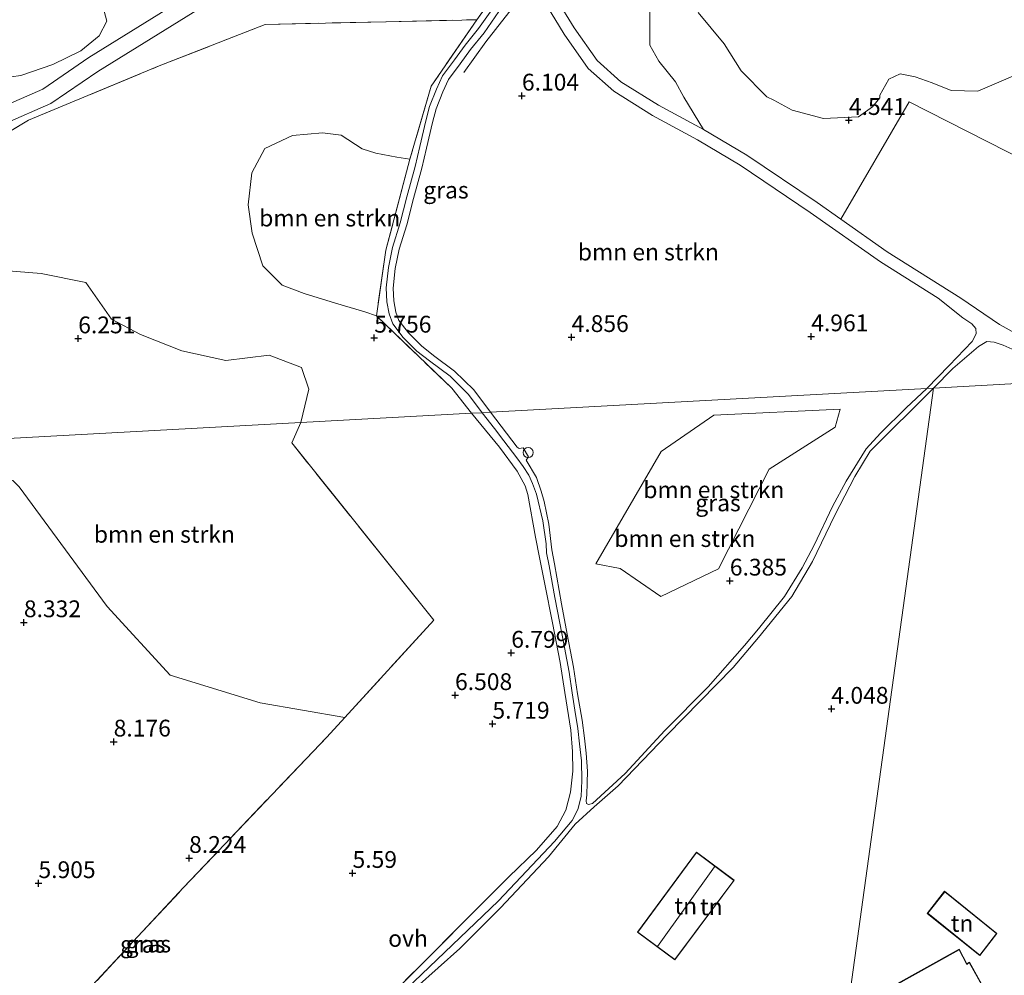
# Model space of a CAD drawing. Units: metres. Extents: x 39991 to 50000, y 412499 to 418750.
# Drawn here: x 40198 to 40344, y 412609 to 412751 of the extents above; entities that cross this region are included whole.
import ezdxf
from ezdxf.enums import TextEntityAlignment as Align

# ---------------------------------------------------------------- set-up
doc = ezdxf.new("R2010")
doc.units = ezdxf.units.M
doc.linetypes.add('IE-TERREINAFSCHEIDING', pattern=[10, 8, -2])
doc.layers.get('0').update_dxf_attribs({"lineweight": 25})
for name, color, linetype, lineweight in [('B-ME-GR-BOMENSTRUIKEN-GV-B6', 93, 'Continuous', 18), ('B-ME-GW-HOOGTEPUNT-S-B1', 10, 'Continuous', 25), ('B-ME-IE-GRASLAND-GV-B6', 93, 'Continuous', 18), ('B-ME-IE-GRONDWERKLIJN-GROND_INGERICHT-GV-B6', 253, 'Continuous', 18), ('B-ME-IE-HULPGEOMETRIE-L-B1', 53, 'Continuous', 18), ('B-ME-IE-INRICHTINGSELEMENT-S-B1', 253, 'Continuous', 18), ('B-ME-IE-TERREINAFSCHEIDING-RASTERHEKWERK-L-B1', 8, 'IE-TERREINAFSCHEIDING', 18), ('B-ME-KG-KADASTRAAL-DAKRAND-L-B1', 13, 'Continuous', 18), ('B-ME-KG-KADASTRAAL-NOKLIJN-L-B1', 13, 'Continuous', 18), ('B-ME-OG-BEBOUWING-GV-B6', 173, 'Continuous', 18), ('B-ME-VH-VERH_SOORT-ONVERHARD-GV-B6', 8, 'Continuous', 18)]:
    doc.layers.add(name, color=color, linetype=linetype, lineweight=lineweight)
doc.styles.add('NLCS-ISO', font='NLCS-ISO.TTF')

# ---------------------------------------------------------------- blocks, each defined once
blk = doc.blocks.new('dtb')
blk.add_circle((0, 0), 0.75)
blk = doc.blocks.new('hoogtepunt')
for p, q in [((-0.5, 0), (0.5, 0)), ((0, 0.5), (0, -0.5))]:
    blk.add_line(p, q)

msp = doc.modelspace()

# ---------------------------------------------------------------- linework, layer by layer
at = {"layer": 'B-ME-GR-BOMENSTRUIKEN-GV-B6'}
for points in [[(40377.46, 412761.441, 3.572), (40347.721, 412730.089, 4.361), (40330.237, 412738.981, 4.292), (40320.068, 412721.485, 4.448), (40316.524, 412723.973, 4.448), (40306.047, 412731.031, 4.871), (40299.617, 412734.873, 4.994), (40296.67, 412739.707, 5.366), (40295.418, 412741.959, 5.495), (40292.973, 412745.053, 6.062), (40291.604, 412747.425, 6.194), (40291.639, 412753.104, 5.747)], [(40210.086, 412753.432, 6.659), (40210.723, 412751.007, 6.689), (40209.567, 412748.822, 6.716), (40206.826, 412746.591, 6.764), (40202.675, 412744.56, 6.764), (40197.889, 412742.936, 6.695), (40196.446, 412742.692, 6.659), (40196.347, 412742.721, 6.662), (40192.986, 412744.903, 6.62), (40189.289, 412747.149, 6.485), (40184.757, 412747.845, 6.515), (40178.504, 412749.235, 6.635), (40173.278, 412751.247, 6.83)], [(40276.218, 412753.385, 5.756), (40278.871, 412749.068, 5.658), (40282.444, 412743.958, 5.415), (40286.25, 412740.558, 5.384), (40292.009, 412736.972, 5.152), (40298.74, 412733.334, 4.911), (40305.096, 412729.537, 4.79), (40315.519, 412722.515, 4.369), (40325.998, 412715.157, 4.227), (40334.581, 412709.76, 4.004), (40338.252, 412706.798, 4.064), (40339.608, 412705.897, 4.025), (40340.164, 412705.226, 4.025), (40340.224, 412704.407, 4.019), (40339.646, 412703.271, 4.019), (40336.196, 412699.718, 4.082), (40332.894, 412696.296, 4.331)], [(40298.795, 412752.299, 4.985), (40302.665, 412747.642, 5.042), (40305.232, 412743.594, 4.976), (40309.06, 412739.756, 5.03), (40310.075, 412739.219, 5.006), (40312.795, 412737.762, 4.832), (40317.509, 412736.492, 4.616), (40322.722, 412736.746, 4.511), (40324.783, 412738.23, 4.505), (40325.859, 412739.591, 4.523), (40325.86, 412740, 4.385), (40327.243, 412742.372, 4.232), (40328.918, 412743.139, 4.919), (40331.131, 412742.713, 5.486), (40333.686, 412741.807, 5.822), (40336.519, 412740.678, 5.966), (40340.479, 412740.596, 5.984), (40348.134, 412743.853, 6.095), (40349.829, 412747.317, 6.095), (40349.651, 412749.074, 6.047), (40345.349, 412754.024, 5.909)], [(40332.894, 412696.296, 4.331), (40267.874, 412692.743, 5.767), (40265.39, 412696.08, 5.656), (40262.526, 412698.886, 5.532), (40259.392, 412701.217, 5.562), (40257.587, 412702.612, 5.572), (40255.652, 412704.58, 5.553), (40254.234, 412706.399, 5.424), (40253.784, 412707.673, 5.316), (40253.454, 412709.335, 5.172), (40253.365, 412711.239, 5.11), (40253.692, 412714.147, 4.996), (40254.261, 412717.046, 4.917), (40255.393, 412720.667, 4.797), (40256.403, 412724.57, 4.797), (40257.637, 412729.112, 4.857), (40258.358, 412732.072, 5.031), (40259.257, 412735.932, 5.337), (40259.789, 412737.963, 5.484), (40260.755, 412740.493, 5.665), (40261.629, 412742.33, 5.758), (40263.367, 412744.646, 5.744), (40264.914, 412746.805, 5.665), (40266.913, 412749.276, 5.638), (40269.141, 412752.443, 5.732)], [(40250.884, 412707.104, 5.594), (40249.141, 412707.699, 5.534), (40244.796, 412708.982, 5.504), (40240.111, 412710.409, 5.591), (40236.861, 412711.651, 5.699), (40233.933, 412714.546, 5.861), (40232.376, 412719.398, 6.002), (40231.77, 412723.629, 6.206), (40232.32, 412728.401, 6.35), (40234.253, 412732.016, 6.41), (40238.36, 412733.979, 6.284), (40242.865, 412734.385, 6.17), (40245.644, 412734.027, 5.783), (40248.733, 412732.002, 5.234), (40250.792, 412731.346, 5.213), (40253.902, 412730.753, 5.168), (40255.88, 412730.439, 5.312), (40252.282, 412716.888, 4.97), (40250.884, 412707.104, 5.594)], [(40195.439, 412713.867, 6.218), (40200.93, 412713.413, 6.245), (40207.57, 412712.068, 6.089), (40211.406, 412706.587, 6.008), (40215.708, 412704.329, 6.008), (40221.896, 412701.879, 5.942), (40228.446, 412700.448, 5.822), (40234.918, 412701.245, 5.744), (40239.724, 412699.43, 5.6), (40240.795, 412696.173, 5.669), (40239.622, 412691.2, 5.699)], [(40329.812, 412693.379, 4.747), (40325.973, 412689.61, 5.026), (40323.851, 412687.299, 5.272), (40320.872, 412682.473, 5.146), (40318.833, 412678.701, 4.795), (40316.099, 412672.939, 4.945), (40314.301, 412669.582, 5.236), (40311.671, 412665.305, 5.227), (40307.799, 412660.475, 4.849), (40305.716, 412657.995, 4.36), (40300.305, 412651.816, 4.225), (40293.829, 412645.348, 4.291), (40287.922, 412638.896, 4.441), (40283.065, 412634.473, 4.432), (40282.494, 412634.319, 4.432), (40282.177, 412634.456, 4.432), (40282.143, 412634.858, 4.432), (40282.212, 412635.728, 4.546), (40282.27, 412637.51, 4.672), (40282.309, 412639.261, 4.843), (40282.147, 412641.924, 5.11), (40281.899, 412644.184, 5.272), (40281.531, 412646.842, 5.26), (40280.845, 412650.804, 5.074), (40280.264, 412654.768, 4.951), (40279.306, 412659.676, 5.008), (40278.465, 412664.218, 5.086), (40277.399, 412670.177, 5.068), (40277.035, 412672.235, 5.197), (40276.573, 412676.072, 5.578), (40275.894, 412679.435, 5.944), (40275.445, 412680.986, 6.223), (40274.709, 412683.015, 6.283), (40273.198, 412685.604, 6.253), (40273.514, 412686.088, 6.259), (40272.753, 412687.428, 6.277), (40272.158, 412687.335, 6.226), (40271.836, 412687.542, 6.226), (40267.874, 412692.743, 5.767), (40332.894, 412696.296, 4.331), (40329.812, 412693.379, 4.747)], [(40301.126, 412692.29, 5.638), (40293.314, 412686.896, 5.62), (40283.574, 412670.145, 5.587), (40287.183, 412669.44, 5.599), (40293.271, 412665.283, 5.737), (40301.823, 412669.42, 6.043), (40309.41, 412684.272, 6.055), (40319.228, 412690.527, 5.371), (40319.97, 412693.192, 5.431), (40301.126, 412692.29, 5.638)], [(40246.19, 412647.285, 6.04), (40233.536, 412649.441, 6.058), (40220.14, 412653.573, 6.064), (40210.749, 412663.804, 6.055), (40197.679, 412681.635, 7.306), (40196.698, 412682.59, 7.525), (40180.394, 412686.146, 7.621), (40173.275, 412687.574, 6.383), (40239.622, 412691.2, 5.699), (40238.274, 412688.166, 5.794), (40259.425, 412661.766, 5.434), (40246.19, 412647.285, 6.04)], [(40239.622, 412691.2, 5.699), (40173.275, 412687.574, 6.383)]]:
    msp.add_polyline3d(points, dxfattribs=at)
at = {"layer": 'B-ME-IE-GRASLAND-GV-B6'}
for points in [[(40237.25, 412763.71, 6.434), (40208.018, 412745.582, 6.635), (40201.204, 412740.891, 6.666), (40194.426, 412737.946, 7.028)], [(40115.915, 412684.439, 6.647), (40114.585, 412684.366, 6.662), (40115.646, 412685.641, 6.689), (40119.112, 412688.296, 6.686), (40123.602, 412691.586, 6.707), (40127.974, 412694.961, 6.683), (40135.722, 412699.87, 6.587), (40147.431, 412706.377, 6.782), (40161.864, 412714.098, 6.737), (40172.048, 412720.355, 6.611), (40180.659, 412726.273, 6.722), (40189.321, 412731.841, 7.313), (40195.568, 412735.772, 6.923), (40202.395, 412738.738, 6.56), (40209.358, 412743.531, 6.53), (40238.424, 412761.557, 6.329)], [(40270.639, 412757.937, 6.416), (40265.822, 412751.216, 6.089), (40234.29, 412750.532, 6.644), (40218.496, 412744.332, 6.752), (40199.049, 412736.262, 6.941), (40188.221, 412729.77, 7.31), (40175.813, 412721.465, 6.65), (40155.667, 412709.713, 6.629), (40130.561, 412695.423, 6.608), (40115.915, 412684.439, 6.647)], [(40266.641, 412692.676, 5.705), (40265.041, 412692.589, 6.226), (40262.103, 412696.326, 6.134), (40250.884, 412707.104, 5.594), (40252.282, 412716.888, 4.97), (40255.88, 412730.439, 5.312), (40259.021, 412741.324, 5.945), (40265.822, 412751.216, 6.089), (40270.639, 412757.937, 6.416)], [(40173.278, 412751.247, 6.83), (40178.504, 412749.235, 6.635), (40184.757, 412747.845, 6.515), (40189.289, 412747.149, 6.485), (40192.986, 412744.903, 6.62), (40196.347, 412742.721, 6.662), (40196.446, 412742.692, 6.659), (40197.889, 412742.936, 6.695), (40202.675, 412744.56, 6.764), (40206.826, 412746.591, 6.764), (40209.567, 412748.822, 6.716), (40210.723, 412751.007, 6.689), (40210.086, 412753.432, 6.659)], [(40291.639, 412753.104, 5.747), (40291.604, 412747.425, 6.194), (40292.973, 412745.053, 6.062), (40295.418, 412741.959, 5.495), (40296.67, 412739.707, 5.366), (40299.617, 412734.873, 4.994), (40292.901, 412738.503, 5.234), (40287.317, 412741.979, 5.462), (40283.779, 412745.141, 5.483), (40280.354, 412750.039, 5.717), (40277.728, 412754.312, 5.813)], [(40345.349, 412754.024, 5.909), (40349.651, 412749.074, 6.047), (40349.829, 412747.317, 6.095), (40348.134, 412743.853, 6.095), (40340.479, 412740.596, 5.984), (40336.519, 412740.678, 5.966), (40333.686, 412741.807, 5.822), (40331.131, 412742.713, 5.486), (40328.918, 412743.139, 4.919), (40327.243, 412742.372, 4.232), (40325.86, 412740, 4.385), (40325.859, 412739.591, 4.523), (40324.783, 412738.23, 4.505), (40322.722, 412736.746, 4.511), (40317.509, 412736.492, 4.616), (40312.795, 412737.762, 4.832), (40310.075, 412739.219, 5.006), (40309.06, 412739.756, 5.03), (40305.232, 412743.594, 4.976), (40302.665, 412747.642, 5.042), (40298.795, 412752.299, 4.985)], [(40268.31, 412753.051, 5.681), (40266.091, 412749.897, 5.588), (40264.094, 412747.428, 5.615), (40262.536, 412745.254, 5.693), (40260.744, 412742.866, 5.705), (40259.809, 412740.901, 5.609), (40258.809, 412738.282, 5.426), (40258.259, 412736.183, 5.279), (40257.358, 412732.314, 4.973), (40256.641, 412729.371, 4.799), (40255.408, 412724.834, 4.739), (40254.403, 412720.949, 4.739), (40253.262, 412717.298, 4.859), (40252.674, 412714.302, 4.937), (40252.333, 412711.271, 5.051), (40252.43, 412709.207, 5.114), (40252.79, 412707.396, 5.261), (40253.321, 412705.895, 5.375), (40254.877, 412703.899, 5.513), (40256.902, 412701.84, 5.537), (40258.769, 412700.396, 5.531), (40261.855, 412698.101, 5.498), (40264.613, 412695.4, 5.615), (40266.641, 412692.676, 5.705)], [(40188.221, 412729.77, 7.31), (40199.049, 412736.262, 6.941), (40218.496, 412744.332, 6.752), (40234.29, 412750.532, 6.644), (40265.822, 412751.216, 6.089), (40259.021, 412741.324, 5.945), (40255.88, 412730.439, 5.312), (40253.902, 412730.753, 5.168), (40250.792, 412731.346, 5.213), (40248.733, 412732.002, 5.234), (40245.644, 412734.027, 5.783), (40242.865, 412734.385, 6.17), (40238.36, 412733.979, 6.284), (40234.253, 412732.016, 6.41), (40232.32, 412728.401, 6.35), (40231.77, 412723.629, 6.206), (40232.376, 412719.398, 6.002), (40233.933, 412714.546, 5.861), (40236.861, 412711.651, 5.699), (40240.111, 412710.409, 5.591), (40244.796, 412708.982, 5.504), (40249.141, 412707.699, 5.534), (40250.884, 412707.104, 5.594), (40262.103, 412696.326, 6.134), (40265.041, 412692.589, 6.226)], [(40265.041, 412692.589, 6.226), (40239.622, 412691.2, 5.699), (40240.795, 412696.173, 5.669), (40239.724, 412699.43, 5.6), (40234.918, 412701.245, 5.744), (40228.446, 412700.448, 5.822), (40221.896, 412701.879, 5.942), (40215.708, 412704.329, 6.008), (40211.406, 412706.587, 6.008), (40207.57, 412712.068, 6.089), (40200.93, 412713.413, 6.245), (40195.439, 412713.867, 6.218)], [(40202.436, 412600.777, 5.455), (40222.159, 412621.942, 7.891), (40243.481, 412644.322, 6.22), (40246.19, 412647.285, 6.04), (40259.425, 412661.766, 5.434), (40238.274, 412688.166, 5.794), (40239.622, 412691.2, 5.699), (40265.041, 412692.589, 6.226), (40269.241, 412687.514, 6.244), (40271.85, 412683.974, 6.268), (40273.02, 412681.788, 6.268), (40273.426, 412680.489, 6.268), (40274.595, 412674.108, 5.263), (40275.153, 412671.101, 5.041), (40275.97, 412667.102, 5.047), (40277.119, 412661.346, 5.668), (40278.24, 412655.465, 5.338), (40278.944, 412651.005, 5.473), (40279.847, 412645.371, 5.713), (40280.079, 412642.171, 5.917), (40280.146, 412639.267, 5.437), (40279.772, 412636.122, 4.573), (40279.107, 412633.444, 4.483), (40277.818, 412631.005, 4.483), (40274.744, 412627.507, 4.471), (40270.586, 412623.511, 4.348), (40253.937, 412606.805, 4.324)], [(40253.937, 412606.805, 4.324), (40270.586, 412623.511, 4.348), (40274.744, 412627.507, 4.471), (40277.818, 412631.005, 4.483), (40279.107, 412633.444, 4.483), (40279.772, 412636.122, 4.573), (40280.146, 412639.267, 5.437), (40280.079, 412642.171, 5.917), (40279.847, 412645.371, 5.713), (40278.944, 412651.005, 5.473), (40278.24, 412655.465, 5.338), (40277.119, 412661.346, 5.668), (40275.97, 412667.102, 5.047), (40275.153, 412671.101, 5.041), (40274.595, 412674.108, 5.263), (40273.426, 412680.489, 6.268), (40273.02, 412681.788, 6.268), (40271.85, 412683.974, 6.268), (40269.241, 412687.514, 6.244), (40265.041, 412692.589, 6.226), (40266.641, 412692.676, 5.705), (40268.465, 412690.331, 6.181), (40269.858, 412688.494, 6.226), (40271.811, 412685.964, 6.265), (40272.738, 412684.67, 6.289), (40273.577, 412683.369, 6.265), (40274.121, 412682.108, 6.241), (40274.725, 412680.529, 6.067), (40275.666, 412676.545, 5.695), (40276.147, 412673.119, 5.29), (40276.238, 412671.789, 5.173), (40276.609, 412669.839, 5.134), (40277.438, 412665.127, 5.134), (40278.569, 412659.535, 5.086), (40279.619, 412654.011, 4.945), (40280.056, 412650.936, 5.11), (40280.429, 412648.353, 5.311), (40280.894, 412645.629, 5.377), (40281.134, 412643.344, 5.263), (40281.42, 412640.789, 4.957), (40281.491, 412637.866, 4.699), (40281.36, 412635.502, 4.474), (40280.872, 412633.549, 4.414), (40280.02, 412631.899, 4.414), (40277.393, 412628.773, 4.297), (40269.045, 412619.968, 4.324), (40255.288, 412606.765, 4.342)], [(40283.574, 412670.145, 5.587), (40293.314, 412686.896, 5.62), (40301.126, 412692.29, 5.638), (40319.97, 412693.192, 5.431), (40319.228, 412690.527, 5.371), (40309.41, 412684.272, 6.055), (40301.823, 412669.42, 6.043), (40293.271, 412665.283, 5.737), (40287.183, 412669.44, 5.599), (40283.574, 412670.145, 5.587)], [(40197.679, 412681.635, 7.306), (40210.749, 412663.804, 6.055), (40220.14, 412653.573, 6.064), (40233.536, 412649.441, 6.058), (40246.19, 412647.285, 6.04), (40243.481, 412644.322, 6.22), (40222.159, 412621.942, 7.891), (40202.436, 412600.777, 5.455), (40183.945, 412582.164, 7.534)]]:
    msp.add_polyline3d(points, dxfattribs=at)
at = {"layer": 'B-ME-IE-GRONDWERKLIJN-GROND_INGERICHT-GV-B6'}
for points in [[(40443.093, 412702.319, 2.162), (40367.399, 412698.182, 3.707), (40361.444, 412699.421, 3.764), (40355.95, 412700.55, 3.761), (40351.661, 412701.867, 3.76), (40347.607, 412703.657, 3.788), (40343.73, 412705.811, 3.911), (40337.928, 412709.747, 4.022), (40326.98, 412716.631, 4.307), (40320.068, 412721.485, 4.448), (40330.237, 412738.981, 4.292), (40347.721, 412730.089, 4.361), (40377.46, 412761.441, 3.572), (40363.746, 412780.807, 3.581), (40389.921, 412801.232, 3.566), (40376.299, 412821.917, 3.569), (40433.675, 412868.186, 3.404), (40417.669, 412888.037, 3.458), (40425.537, 412893.353, 3.458), (40464.316, 412920.923, 3.626)], [(40350.941, 412700.26, 3.676), (40351.282, 412700.11, 3.674), (40355.515, 412698.832, 3.673), (40360.509, 412697.805, 3.675), (40333.892, 412696.351, 4.32), (40336.772, 412699.248, 4.094), (40340.579, 412702.522, 3.908), (40341.842, 412703.261, 3.908), (40342.913, 412703.177, 3.914), (40344.261, 412702.741, 3.917), (40346.028, 412701.94, 3.923), (40348.26, 412700.909, 3.824), (40350.941, 412700.26, 3.676)], [(40321.488, 412606.787, 3.217), (40333.892, 412696.351, 4.32), (40360.509, 412697.805, 3.675), (40370.539, 412695.927, 3.763), (40388.027, 412690.404, 3.358), (40391.735, 412688.825, 3.322)], [(40256.851, 412607.079, 4.318), (40263.295, 412612.845, 4.267), (40269.368, 412618.893, 4.213), (40276.522, 412626.505, 4.3), (40280.514, 412631.373, 4.393), (40283.314, 412633.947, 4.426), (40286.907, 412637.076, 4.402), (40294.212, 412644.689, 4.279), (40304.017, 412654.734, 4.279), (40307.796, 412659.187, 4.498), (40312.768, 412665.305, 4.774), (40315.852, 412670.528, 4.801), (40319.195, 412677.423, 4.585), (40322.132, 412683.192, 4.387), (40324.429, 412686.945, 4.42), (40333.892, 412696.351, 4.32)], [(40333.892, 412696.351, 4.32), (40321.488, 412606.787, 3.217)], [(40289.78, 412615.258, 4.114), (40295.339, 412611.145, 4.114), (40304.18, 412623.007, 4.114), (40298.568, 412627.218, 4.114), (40289.78, 412615.258, 4.114)], [(40332.946, 412618.084, 3.307), (40340.8, 412611.797, 3.307), (40343.318, 412615.071, 3.307), (40335.537, 412621.372, 3.307), (40332.946, 412618.084, 3.307)], [(40338.85, 412610.547, 3.307), (40337.72, 412612.725, 3.307), (40327.638, 412607.116, 3.307), (40328.297, 412605.941, 3.307), (40326.424, 412604.882, 3.307), (40324.831, 412604.081, 3.307), (40327.803, 412598.429, 3.307), (40330.517, 412599.833, 3.307), (40332.372, 412596.892, 3.307), (40336.963, 412599.507, 3.307), (40337.238, 412599.081, 3.307), (40343.661, 412602.828, 3.307), (40339.23, 412610.827, 3.307), (40338.85, 412610.547, 3.307)]]:
    msp.add_polyline3d(points, dxfattribs=at)
at = {"layer": 'B-ME-IE-HULPGEOMETRIE-L-B1'}
for points in [[(40333.892, 412696.351, 4.32), (40360.509, 412697.805, 3.675), (40367.399, 412698.182, 3.707), (40443.093, 412702.319, 2.162)], [(40333.892, 412696.351, 4.32), (40332.894, 412696.296, 4.331), (40267.874, 412692.743, 5.767), (40266.641, 412692.676, 5.705), (40265.041, 412692.589, 6.226), (40239.622, 412691.2, 5.699), (40173.275, 412687.574, 6.383), (40139.17, 412685.71, 6.202), (40121.911, 412684.767, 6.148), (40115.915, 412684.439, 6.647), (40114.585, 412684.366, 6.662)], [(40358.0702, 412500, 1.9646), (40338.81, 412525.251, 2.473), (40338.795, 412527.834, 2.194), (40338.786, 412529.315, 2.284), (40338.758, 412534.048, 2.473), (40348.981, 412542.761, 2.473), (40343.001, 412566.46, 2.473), (40338.894, 412576.387, 3.1), (40338.773, 412576.638, 3.04), (40337.884, 412578.48, 2.938), (40334.61, 412585.267, 3.073), (40334.295, 412585.92, 3.1), (40327.169, 412594.385, 3.217), (40321.488, 412606.787, 3.217), (40333.892, 412696.351, 4.32)]]:
    msp.add_polyline3d(points, dxfattribs=at)
at = {"layer": 'B-ME-IE-TERREINAFSCHEIDING-RASTERHEKWERK-L-B1'}
for points in [[(40265.822, 412751.216, 6.089), (40270.639, 412757.937, 6.416), (40271.591, 412759.087, 6.047)], [(40272.072, 412754.184, 6.011), (40267.166, 412747.907, 6.389), (40263.888, 412743.337, 6.287)], [(40115.915, 412684.439, 6.647), (40130.561, 412695.423, 6.608), (40155.667, 412709.713, 6.629), (40175.813, 412721.465, 6.65), (40188.221, 412729.77, 7.31), (40199.049, 412736.262, 6.941), (40218.496, 412744.332, 6.752), (40234.29, 412750.532, 6.644), (40265.822, 412751.216, 6.089), (40259.021, 412741.324, 5.945), (40255.88, 412730.439, 5.312), (40252.282, 412716.888, 4.97), (40250.884, 412707.104, 5.594), (40262.103, 412696.326, 6.134), (40265.041, 412692.589, 6.226)], [(40265.041, 412692.589, 6.226), (40269.241, 412687.514, 6.244), (40271.85, 412683.974, 6.268), (40273.02, 412681.788, 6.268), (40273.426, 412680.489, 6.268), (40274.595, 412674.108, 5.263), (40275.153, 412671.101, 5.041), (40275.97, 412667.102, 5.047), (40277.119, 412661.346, 5.668), (40278.24, 412655.465, 5.338), (40278.944, 412651.005, 5.473), (40279.847, 412645.371, 5.713), (40280.079, 412642.171, 5.917), (40280.146, 412639.267, 5.437), (40279.772, 412636.122, 4.573), (40279.107, 412633.444, 4.483), (40277.818, 412631.005, 4.483), (40274.744, 412627.507, 4.471), (40270.586, 412623.511, 4.348), (40253.937, 412606.805, 4.324)], [(40154.454, 412540.771, 5.731), (40170.393, 412562.915, 5.677), (40183.945, 412582.164, 7.534), (40202.436, 412600.777, 5.455), (40222.159, 412621.942, 7.891), (40243.481, 412644.322, 6.22), (40246.19, 412647.285, 6.04), (40259.425, 412661.766, 5.434), (40238.274, 412688.166, 5.794)]]:
    msp.add_polyline3d(points, dxfattribs=at)
at = {"layer": 'B-ME-KG-KADASTRAAL-DAKRAND-L-B1'}
for points in [[(40298.578, 412627.148, 6.757), (40304.11, 412622.997, 6.766), (40295.329, 412611.215, 6.754), (40289.85, 412615.269, 6.703), (40298.578, 412627.148, 6.757)], [(40333.016, 412618.092, 5.983), (40335.545, 412621.301, 5.968), (40343.249, 412615.063, 5.968), (40340.791, 412611.868, 5.968), (40333.016, 412618.092, 5.983)], [(40327.824, 412598.496, 6.153), (40330.535, 412599.898, 7.45), (40332.389, 412596.959, 7.039), (40336.981, 412599.575, 7.039), (40337.255, 412599.149, 6.661), (40343.594, 412602.847, 6.657), (40339.211, 412610.758, 7.846), (40338.83, 412610.477, 6.523), (40337.699, 412612.656, 6.463), (40327.706, 412607.097, 6.416), (40328.365, 412605.922, 6.416), (40326.447, 412604.838, 6.414), (40324.899, 412604.059, 6.128), (40327.824, 412598.496, 6.153)]]:
    msp.add_polyline3d(points, dxfattribs=at)
at = {"layer": 'B-ME-KG-KADASTRAAL-NOKLIJN-L-B1'}
msp.add_line((40301.258, 412625.036, 8.716), (40292.779, 412613.158, 8.356), dxfattribs=at)
at = {"layer": 'B-ME-OG-BEBOUWING-GV-B6'}
for points in [[(40298.568, 412627.218, 4.114), (40304.18, 412623.007, 4.114), (40295.339, 412611.145, 4.114), (40289.78, 412615.258, 4.114), (40298.568, 412627.218, 4.114)], [(40340.8, 412611.797, 3.307), (40332.946, 412618.084, 3.307), (40335.537, 412621.372, 3.307), (40343.318, 412615.071, 3.307), (40340.8, 412611.797, 3.307)], [(40336.963, 412599.507, 3.307), (40332.372, 412596.892, 3.307), (40330.517, 412599.833, 3.307), (40327.803, 412598.429, 3.307), (40324.831, 412604.081, 3.307), (40326.424, 412604.882, 3.307), (40328.297, 412605.941, 3.307), (40327.638, 412607.116, 3.307), (40337.72, 412612.725, 3.307), (40338.85, 412610.547, 3.307), (40339.23, 412610.827, 3.307), (40343.661, 412602.828, 3.307), (40337.238, 412599.081, 3.307), (40336.963, 412599.507, 3.307)]]:
    msp.add_polyline3d(points, dxfattribs=at)
at = {"layer": 'B-ME-VH-VERH_SOORT-ONVERHARD-GV-B6'}
for points in [[(40194.426, 412737.946, 7.028), (40201.204, 412740.891, 6.666), (40208.018, 412745.582, 6.635), (40237.25, 412763.71, 6.434)], [(40238.424, 412761.557, 6.329), (40209.358, 412743.531, 6.53), (40202.395, 412738.738, 6.56), (40195.568, 412735.772, 6.923)], [(40346.028, 412701.94, 3.923), (40344.261, 412702.741, 3.917), (40342.913, 412703.177, 3.914), (40341.842, 412703.261, 3.908), (40340.579, 412702.522, 3.908), (40336.772, 412699.248, 4.094), (40333.892, 412696.351, 4.32), (40332.894, 412696.296, 4.331), (40336.196, 412699.718, 4.082), (40339.646, 412703.271, 4.019), (40340.224, 412704.407, 4.019), (40340.164, 412705.226, 4.025), (40339.608, 412705.897, 4.025), (40338.252, 412706.798, 4.064), (40334.581, 412709.76, 4.004), (40325.998, 412715.157, 4.227), (40315.519, 412722.515, 4.369), (40305.096, 412729.537, 4.79), (40298.74, 412733.334, 4.911), (40292.009, 412736.972, 5.152), (40286.25, 412740.558, 5.384), (40282.444, 412743.958, 5.415), (40278.871, 412749.068, 5.658), (40276.218, 412753.385, 5.756)], [(40277.728, 412754.312, 5.813), (40280.354, 412750.039, 5.717), (40283.779, 412745.141, 5.483), (40287.317, 412741.979, 5.462), (40292.901, 412738.503, 5.234), (40299.617, 412734.873, 4.994), (40306.047, 412731.031, 4.871), (40316.524, 412723.973, 4.448), (40320.068, 412721.485, 4.448), (40326.98, 412716.631, 4.307), (40337.928, 412709.747, 4.022), (40343.73, 412705.811, 3.911), (40347.607, 412703.657, 3.788), (40351.661, 412701.867, 3.76), (40350.941, 412700.26, 3.676)], [(40269.141, 412752.443, 5.732), (40266.913, 412749.276, 5.638), (40264.914, 412746.805, 5.665), (40263.367, 412744.646, 5.744), (40261.629, 412742.33, 5.758), (40260.755, 412740.493, 5.665), (40259.789, 412737.963, 5.484), (40259.257, 412735.932, 5.337), (40258.358, 412732.072, 5.031), (40257.637, 412729.112, 4.857), (40256.403, 412724.57, 4.797), (40255.393, 412720.667, 4.797), (40254.261, 412717.046, 4.917), (40253.692, 412714.147, 4.996), (40253.365, 412711.239, 5.11), (40253.454, 412709.335, 5.172), (40253.784, 412707.673, 5.316), (40254.234, 412706.399, 5.424), (40255.652, 412704.58, 5.553), (40257.587, 412702.612, 5.572), (40259.392, 412701.217, 5.562), (40262.526, 412698.886, 5.532), (40265.39, 412696.08, 5.656), (40267.874, 412692.743, 5.767), (40266.641, 412692.676, 5.705), (40264.613, 412695.4, 5.615), (40261.855, 412698.101, 5.498), (40258.769, 412700.396, 5.531), (40256.902, 412701.84, 5.537), (40254.877, 412703.899, 5.513), (40253.321, 412705.895, 5.375), (40252.79, 412707.396, 5.261), (40252.43, 412709.207, 5.114), (40252.333, 412711.271, 5.051), (40252.674, 412714.302, 4.937), (40253.262, 412717.298, 4.859), (40254.403, 412720.949, 4.739), (40255.408, 412724.834, 4.739), (40256.641, 412729.371, 4.799), (40257.358, 412732.314, 4.973), (40258.259, 412736.183, 5.279), (40258.809, 412738.282, 5.426), (40259.809, 412740.901, 5.609), (40260.744, 412742.866, 5.705), (40262.536, 412745.254, 5.693), (40264.094, 412747.428, 5.615), (40266.091, 412749.897, 5.588), (40268.31, 412753.051, 5.681)], [(40255.288, 412606.765, 4.342), (40269.045, 412619.968, 4.324), (40277.393, 412628.773, 4.297), (40280.02, 412631.899, 4.414), (40280.872, 412633.549, 4.414), (40281.36, 412635.502, 4.474), (40281.491, 412637.866, 4.699), (40281.42, 412640.789, 4.957), (40281.134, 412643.344, 5.263), (40280.894, 412645.629, 5.377), (40280.429, 412648.353, 5.311), (40280.056, 412650.936, 5.11), (40279.619, 412654.011, 4.945), (40278.569, 412659.535, 5.086), (40277.438, 412665.127, 5.134), (40276.609, 412669.839, 5.134), (40276.238, 412671.789, 5.173), (40276.147, 412673.119, 5.29), (40275.666, 412676.545, 5.695), (40274.725, 412680.529, 6.067), (40274.121, 412682.108, 6.241), (40273.577, 412683.369, 6.265), (40272.738, 412684.67, 6.289), (40271.811, 412685.964, 6.265), (40269.858, 412688.494, 6.226), (40268.465, 412690.331, 6.181), (40266.641, 412692.676, 5.705), (40267.874, 412692.743, 5.767), (40271.836, 412687.542, 6.226), (40272.158, 412687.335, 6.226), (40272.753, 412687.428, 6.277), (40273.514, 412686.088, 6.259), (40273.198, 412685.604, 6.253), (40274.709, 412683.015, 6.283), (40275.445, 412680.986, 6.223), (40275.894, 412679.435, 5.944), (40276.573, 412676.072, 5.578), (40277.035, 412672.235, 5.197), (40277.399, 412670.177, 5.068), (40278.465, 412664.218, 5.086), (40279.306, 412659.676, 5.008), (40280.264, 412654.768, 4.951), (40280.845, 412650.804, 5.074), (40281.531, 412646.842, 5.26), (40281.899, 412644.184, 5.272), (40282.147, 412641.924, 5.11), (40282.309, 412639.261, 4.843), (40282.27, 412637.51, 4.672), (40282.212, 412635.728, 4.546), (40282.143, 412634.858, 4.432), (40282.177, 412634.456, 4.432), (40282.494, 412634.319, 4.432), (40283.065, 412634.473, 4.432), (40287.922, 412638.896, 4.441), (40293.829, 412645.348, 4.291), (40300.305, 412651.816, 4.225), (40305.716, 412657.995, 4.36), (40307.799, 412660.475, 4.849), (40311.671, 412665.305, 5.227), (40314.301, 412669.582, 5.236), (40316.099, 412672.939, 4.945), (40318.833, 412678.701, 4.795), (40320.872, 412682.473, 5.146), (40323.851, 412687.299, 5.272), (40325.973, 412689.61, 5.026), (40329.812, 412693.379, 4.747), (40332.894, 412696.296, 4.331), (40333.892, 412696.351, 4.32), (40324.429, 412686.945, 4.42), (40322.132, 412683.192, 4.387), (40319.195, 412677.423, 4.585), (40315.852, 412670.528, 4.801), (40312.768, 412665.305, 4.774), (40307.796, 412659.187, 4.498), (40304.017, 412654.734, 4.279), (40294.212, 412644.689, 4.279), (40286.907, 412637.076, 4.402), (40283.314, 412633.947, 4.426), (40280.514, 412631.373, 4.393), (40276.522, 412626.505, 4.3), (40269.368, 412618.893, 4.213), (40263.295, 412612.845, 4.267), (40256.851, 412607.079, 4.318)]]:
    msp.add_polyline3d(points, dxfattribs=at)

# ---------------------------------------------------------------- block references
at = {"layer": 'B-ME-GW-HOOGTEPUNT-S-B1', "rotation": 90}
for p in [(40272.558, 412739.89, 6.104), (40272.558, 412739.89, 6.104), (40321.269, 412736.259, 4.541), (40321.269, 412736.259, 4.541), (40206.452, 412703.723, 6.251), (40206.452, 412703.723, 6.251), (40250.561, 412703.827, 5.756), (40250.561, 412703.827, 5.756), (40279.961, 412703.918, 4.856), (40279.961, 412703.918, 4.856), (40315.661, 412704.029, 4.961), (40315.661, 412704.029, 4.961), (40303.53, 412667.63, 6.385), (40303.53, 412667.63, 6.385), (40198.359, 412661.426, 8.332), (40198.359, 412661.426, 8.332), (40270.965, 412656.879, 6.799), (40270.965, 412656.879, 6.799), (40262.592, 412650.57, 6.508), (40262.592, 412650.57, 6.508), (40318.659, 412648.534, 4.048), (40318.659, 412648.534, 4.048), (40268.167, 412646.311, 5.719), (40268.167, 412646.311, 5.719), (40211.735, 412643.647, 8.176), (40211.735, 412643.647, 8.176), (40222.972, 412626.312, 8.224), (40222.972, 412626.312, 8.224), (40247.322, 412624.074, 5.59), (40247.322, 412624.074, 5.59), (40200.528, 412622.557, 5.905), (40200.528, 412622.557, 5.905)]:
    msp.add_blockref('hoogtepunt', p, dxfattribs=at)
at = {"layer": 'B-ME-IE-INRICHTINGSELEMENT-S-B1', "rotation": 90}
msp.add_blockref('dtb', (40273.48, 412686.725, 6.964), dxfattribs=at)

# ---------------------------------------------------------------- texts
at = {"layer": 'B-ME-GR-BOMENSTRUIKEN-GV-B6', "ltscale": 0.2, "style": 'NLCS-ISO'}
for p in [(40243.9271, 412721.6742), (40291.4003, 412716.6162), (40301.1487, 412681.19), (40219.2953, 412674.5546), (40296.8351, 412673.9262)]:
    msp.add_text('bmn en strkn', height=2.5, dxfattribs=at).set_placement(p, align=Align.MIDDLE_CENTER)
at = {"layer": 'B-ME-GW-HOOGTEPUNT-S-B1', "ltscale": 0.2, "style": 'NLCS-ISO'}
for s, p in [('6.104', (40272.558, 412739.89, 6.104)), ('6.104', (40272.558, 412739.89, 6.104)), ('4.541', (40321.269, 412736.259, 4.541)), ('4.541', (40321.269, 412736.259, 4.541)), ('6.251', (40206.452, 412703.723, 6.251)), ('6.251', (40206.452, 412703.723, 6.251)), ('5.756', (40250.561, 412703.827, 5.756)), ('5.756', (40250.561, 412703.827, 5.756)), ('4.856', (40279.961, 412703.918, 4.856)), ('4.856', (40279.961, 412703.918, 4.856)), ('4.961', (40315.661, 412704.029, 4.961)), ('4.961', (40315.661, 412704.029, 4.961)), ('6.385', (40303.53, 412667.63, 6.385)), ('6.385', (40303.53, 412667.63, 6.385)), ('8.332', (40198.359, 412661.426, 8.332)), ('8.332', (40198.359, 412661.426, 8.332)), ('6.799', (40270.965, 412656.879, 6.799)), ('6.799', (40270.965, 412656.879, 6.799)), ('6.508', (40262.592, 412650.57, 6.508)), ('6.508', (40262.592, 412650.57, 6.508)), ('4.048', (40318.659, 412648.534, 4.048)), ('4.048', (40318.659, 412648.534, 4.048)), ('5.719', (40268.167, 412646.311, 5.719)), ('5.719', (40268.167, 412646.311, 5.719)), ('8.176', (40211.735, 412643.647, 8.176)), ('8.176', (40211.735, 412643.647, 8.176)), ('8.224', (40222.972, 412626.312, 8.224)), ('8.224', (40222.972, 412626.312, 8.224)), ('5.59', (40247.322, 412624.074, 5.59)), ('5.59', (40247.322, 412624.074, 5.59)), ('5.905', (40200.528, 412622.557, 5.905)), ('5.905', (40200.528, 412622.557, 5.905))]:
    msp.add_text(s, height=2.5, dxfattribs=at).set_placement(p, align=Align.BOTTOM_LEFT)
at = {"layer": 'B-ME-IE-GRASLAND-GV-B6', "ltscale": 0.2, "style": 'NLCS-ISO'}
for p in [(40261.239, 412725.838), (40301.772, 412679.2375), (40216.06, 412613.471), (40216.9025, 412613.5145)]:
    msp.add_text('gras', height=2.5, dxfattribs=at).set_placement(p, align=Align.MIDDLE_CENTER)
at = {"layer": 'B-ME-IE-GRONDWERKLIJN-GROND_INGERICHT-GV-B6', "ltscale": 0.2, "style": 'NLCS-ISO'}
for p in [(40296.9739, 412619.1731), (40300.7749, 412619.0614), (40338.1404, 412616.5844)]:
    msp.add_text('tn', height=2.5, dxfattribs=at).set_placement(p, align=Align.MIDDLE_CENTER)
at = {"layer": 'B-ME-VH-VERH_SOORT-ONVERHARD-GV-B6', "ltscale": 0.2, "style": 'NLCS-ISO'}
msp.add_text('ovh', height=2.5, dxfattribs=at).set_placement((40255.5897, 412614.3449), align=Align.MIDDLE_CENTER)

doc.saveas('drawing.dxf')
